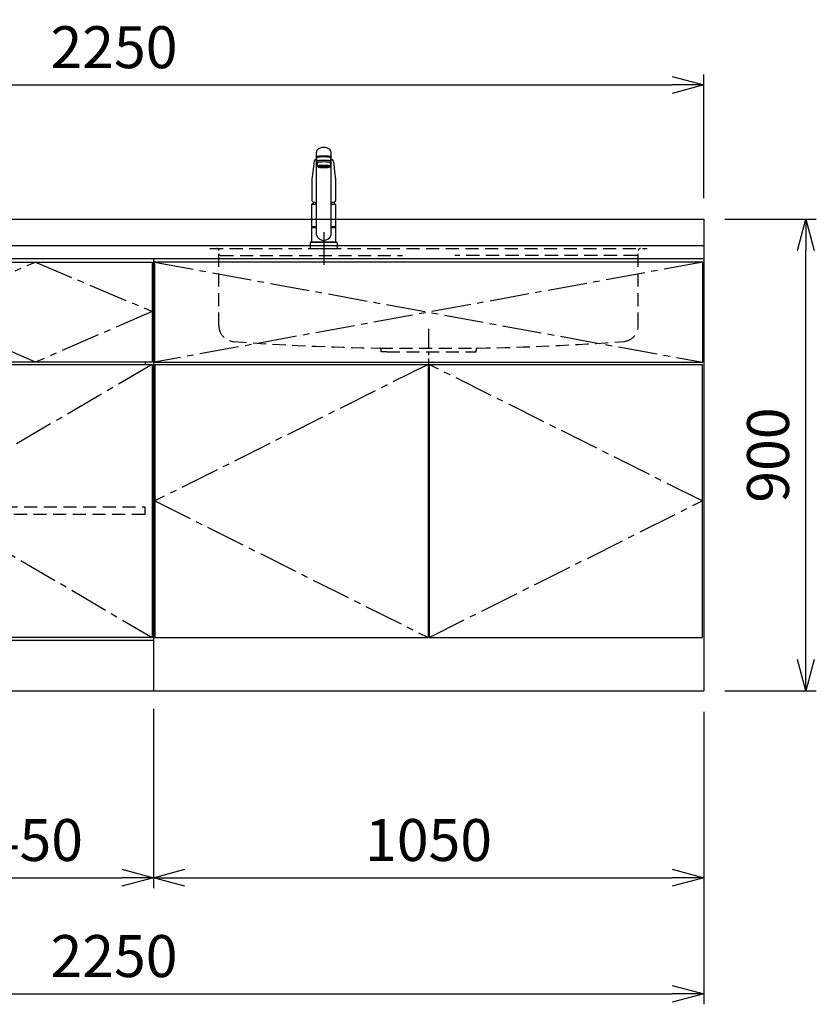
# Model space of a CAD drawing. Extents: x -4463 to 19780, y 852 to 14367.
# Drawn here: x 2495 to 4015, y 852 to 2731 of the extents above; entities that cross this region are included whole.
import ezdxf

# ---------------------------------------------------------------- set-up
doc = ezdxf.new("R2010")
doc.units = 0
doc.header["$LTSCALE"] = 100
doc.header["$MEASUREMENT"] = 0
doc.header["$PDMODE"] = 3
for name, pattern in [('CENTER2', [1.125, 0.75, -0.125, 0.125, -0.125]), ('CONTINUOUS-F', [0]), ('HIDDEN', [0.375, 0.25, -0.125]), ('PHANTOM', [2.5, 1.25, -0.25, 0.25, -0.25, 0.25, -0.25])]:
    doc.linetypes.add(name, pattern=pattern)
doc.layers.get('0').update_dxf_attribs({"linetype": 'CONTINUOUS'})
doc.layers.get('Defpoints').update_dxf_attribs({"linetype": 'CONTINUOUS'})
for name, color, linetype in [('CEN', 2, 'CENTER2'), ('DIM', 1, 'CONTINUOUS'), ('HID', 3, 'HIDDEN'), ('THN', 4, 'CONTINUOUS')]:
    doc.layers.add(name, color=color, linetype=linetype)
doc.styles.get("Standard").update_dxf_attribs({"font": 'TXT.shx', "width": 0.7, "bigfont": 'BIGFONT.shx'})
doc.dimstyles.get("Standard").update_dxf_attribs({"dimscale": 40, "dimtxt": 2, "dimasz": 1.5, "dimexe": 0.5, "dimexo": 1, "dimgap": 0.8, "dimtad": 1, "dimdec": 1, "dimdsep": 46, "dimtxsty": 'Standard', "dimblk": 'OPEN30', "dimcen": 0, "dimclrd": 1, "dimclre": 1, "dimclrt": 7, "dimadec": 1, "dimazin": 2, "dimtm": 0.5, "dimtfac": 1, "dimtdec": 1, "dimtmove": 1, "dimatfit": 3, "dimldrblk": 'OPEN30', "dimfxl": 0, "dimtolj": 1, "dimlwd": -1, "dimlwe": -1, "dimarcsym": 0})

# ---------------------------------------------------------------- blocks, each defined once
blk = doc.blocks.new('A$C3AB03681')
for p, q in [((0, 825), (0, 0)), ((0, 825), (1050, 825)), ((1050, 825), (1050, 0)), ((0, 0), (1050, 0))]:
    blk.add_line(p, q)
at = {"layer": 'CEN'}
for p, q in [((2, 818), (1048, 627)), ((1048, 818), (2, 627)), ((524, 623), (3, 362.5)), ((1047, 362.5), (526, 623)), ((3, 362.5), (524, 102)), ((526, 102), (1047, 362.5))]:
    blk.add_line(p, q, dxfattribs=at)
at = {"layer": 'THN'}
for p, q in [((3, 623), (3, 102)), ((3, 623), (524, 623)), ((524, 623), (524, 102)), ((526, 623), (526, 102)), ((526, 623), (1047, 623)), ((1047, 623), (1047, 102)), ((3, 102), (524, 102)), ((526, 102), (1047, 102))]:
    blk.add_line(p, q, dxfattribs=at)
blk.add_lwpolyline([(2, 627), (1048, 627), (1048, 818), (2, 818)], close=True, dxfattribs=at)
blk = doc.blocks.new('_Open30')
at = {"color": 0, "linetype": 'ByBlock', "lineweight": -2}
for p, q in [((-1, 0.268), (0, 0)), ((0, 0), (-1, -0.268)), ((0, 0), (-1, 0))]:
    blk.add_line(p, q, dxfattribs=at)
blk = doc.blocks.new('*D185')
at = {"layer": 'Defpoints', "color": 0}
for p in [(2300, 1450), (2750, 1455.7), (2750, 1093.5)]:
    blk.add_point(p, dxfattribs=at)
at = {"layer": 'DIM', "color": 1}
for p, q in [((2300, 1410), (2300, 1073.5)), ((2750, 1415.7), (2750, 1073.5)), ((2360, 1093.5), (2690, 1093.5))]:
    blk.add_line(p, q, dxfattribs=at)
at = {"layer": 'DIM', "color": 1, "xscale": 60, "yscale": 60, "zscale": 60, "rotation": 180}
blk.add_blockref('_Open30', (2300, 1093.5), dxfattribs=at)
at = {"layer": 'DIM', "color": 1, "xscale": 60, "yscale": 60, "zscale": 60}
blk.add_blockref('_Open30', (2750, 1093.5), dxfattribs=at)
at = {"layer": 'DIM', "color": 7, "insert": (2525, 1165.5), "char_height": 80, "attachment_point": 5}
blk.add_mtext('\\A1;450', dxfattribs=at)
blk = doc.blocks.new('*D186')
at = {"layer": 'Defpoints', "color": 0}
for p in [(2750, 1455.7), (3800, 1450), (3800, 1093.5)]:
    blk.add_point(p, dxfattribs=at)
at = {"layer": 'DIM', "color": 1}
for p, q in [((2750, 1415.7), (2750, 1073.5)), ((3800, 1410), (3800, 1073.5)), ((2810, 1093.5), (3740, 1093.5))]:
    blk.add_line(p, q, dxfattribs=at)
at = {"layer": 'DIM', "color": 1, "xscale": 60, "yscale": 60, "zscale": 60, "rotation": 180}
blk.add_blockref('_Open30', (2750, 1093.5), dxfattribs=at)
at = {"layer": 'DIM', "color": 1, "xscale": 60, "yscale": 60, "zscale": 60}
blk.add_blockref('_Open30', (3800, 1093.5), dxfattribs=at)
at = {"layer": 'DIM', "color": 7, "insert": (3275, 1165.5), "char_height": 80, "attachment_point": 5}
blk.add_mtext('\\A1;1050', dxfattribs=at)
blk = doc.blocks.new('*D187')
at = {"layer": 'Defpoints', "color": 0}
for p in [(3800, 2350), (3994.6, 2350), (3800, 1450)]:
    blk.add_point(p, dxfattribs=at)
at = {"layer": 'DIM', "color": 1}
for p, q in [((3840, 2350), (4014.6, 2350)), ((3994.6, 1510), (3994.6, 2290)), ((3840, 1450), (4014.6, 1450))]:
    blk.add_line(p, q, dxfattribs=at)
at = {"layer": 'DIM', "color": 1, "xscale": 60, "yscale": 60, "zscale": 60}
for p, rotation in [((3994.6, 2350), 90), ((3994.6, 1450), 270)]:
    blk.add_blockref('_Open30', p, dxfattribs=dict(at, rotation=rotation))
at = {"layer": 'DIM', "color": 7, "insert": (3922.6, 1900), "char_height": 80, "attachment_point": 5, "rotation": 90}
blk.add_mtext('\\A1;900', dxfattribs=at)
blk = doc.blocks.new('A$C0D2531C0')
for p, q in [((0, 825), (0, 0)), ((0, 825), (450, 825)), ((450, 825), (450, 0)), ((435, 623), (435, 627)), ((0, 97), (450, 97)), ((0, 0), (450, 0))]:
    blk.add_line(p, q)
at = {"layer": 'CEN'}
blk.add_lwpolyline([(225, 627), (2, 724), (225, 818), (448, 724)], close=True, dxfattribs=at)
blk.add_lwpolyline([(448, 623), (3, 362.5), (448, 102)], dxfattribs=at)
at = {"layer": 'HID'}
blk.add_lwpolyline([(16, 351.5), (434, 351.5), (434, 336.5), (16, 336.5)], close=True, dxfattribs=at)
at = {"layer": 'THN'}
for points in [[(2, 627), (2, 818), (448, 818), (448, 627)], [(2, 102), (2, 623), (448, 623), (448, 102)]]:
    blk.add_lwpolyline(points, close=True, dxfattribs=at)
blk = doc.blocks.new('KM5011TEC（正面）')
at = {"lineweight": 25}
for p, q in [((-14, 26.1), (-14, 184)), ((-13.5, 173.4), (-13.5, 166.9)), ((-11, 174.9), (-11, 174.8)), ((13.5, 166.9), (13.5, 173.4)), ((14, 26.1), (14, 184)), ((-13.5, 166.9), (-12, 163.9)), ((-12, 157.4), (-12, 163.9)), ((-11, 155.5), (-12, 157.4)), ((12, 157.4), (11, 155.5)), ((12, 163.9), (13.5, 166.9)), ((12, 163.9), (12, 157.4)), ((-22.5, 41.8), (-22.5, 84.6)), ((22.5, 84.6), (22.5, 41.8)), ((-22.5, 41.8), (-22.2, 41.5)), ((-22.2, 40.5), (-22.5, 40.2)), ((-22.5, 12.8), (-22.5, 40.2)), ((-22.2, 41.5), (-14, 41.5)), ((-14, 40.5), (-22.2, 40.5)), ((-19.6, 41.5), (-19.6, 40.5)), ((14, 41.5), (22.2, 41.5)), ((22.2, 40.5), (14, 40.5)), ((19.5, 41.5), (19.5, 40.5)), ((22.2, 41.5), (22.5, 41.8)), ((22.2, 40.5), (22.5, 40.2)), ((22.5, 40.2), (22.5, 12.8)), ((-22.2, 12.5), (-22.5, 12.8)), ((-22.5, 12), (-22.5, 12.5)), ((22.5, 12.5), (-22.5, 12.5)), ((22.5, 12.8), (22.2, 12.5)), ((22.5, 12.5), (22.5, 12))]:
    blk.add_line(p, q, dxfattribs=at)
for p, q in [((-11, 174.2), (-11, 174.9)), ((11, 174.2), (11, 174.9)), ((-18.1, 167.9), (-18.2, 167.5)), ((-18.1, 167.5), (-18.2, 167.4)), ((-9.4, 154.8), (-9.4, 155.8)), ((9.4, 154.8), (9.4, 155.8)), ((18.1, 167.5), (18.2, 167.4)), ((-22.5, 132.1), (-22.5, 132)), ((-22.5, 132), (-22.5, 129.9)), ((22.5, 132.3), (22.5, 130.2)), ((22.5, 132), (22.5, 132.1)), ((22.5, 132.1), (22.5, 132)), ((22.5, 132), (22.5, 129.9)), ((-22, 85), (-14, 85)), ((14, 85), (22, 85)), ((-22.5, 41.8), (-14, 41.8)), ((14, 41.8), (22.5, 41.8)), ((-26, 0), (26, 0)), ((-24, 12), (24, 12)), ((22.5, 12), (-22.5, 12)), ((22.5, 12.5), (0, 12.5))]:
    blk.add_line(p, q)
at = {"linetype": 'Continuous', "lineweight": 25}
for p, q in [((-22.5, 40.2), (-14, 40.2)), ((14, 40.2), (22.5, 40.2)), ((-22.5, 12.8), (22.5, 12.8)), ((-22.2, 12.5), (22.2, 12.5))]:
    blk.add_line(p, q, dxfattribs=at)
at = {"linetype": 'CONTINUOUS-F'}
for p, q in [((-26, 10), (-26, 0)), ((26, 0), (26, 10))]:
    blk.add_line(p, q, dxfattribs=at)
at = {"flags": 128}
for points in [[(-14, 169.7), (-14.3, 169.6), (-15.1, 169.5), (-15.8, 169.4), (-16.5, 169.2), (-17.1, 168.9), (-17.6, 168.6), (-17.9, 168.2), (-18.1, 167.9)], [(18.1, 167.9), (18, 168), (17.8, 168.4), (17.4, 168.7), (17, 169), (16.3, 169.2), (15.7, 169.4), (14.9, 169.6), (14.1, 169.7), (14, 169.7)], [(-18.2, 167.4), (-19, 161), (-20.7, 146.6), (-22.5, 132.3)], [(18.2, 167.5), (18.1, 167.7), (18.1, 167.9)], [(18.2, 167.4), (19, 161), (20.7, 146.6), (22.5, 132.3)], [(-22.5, 132.4), (-22.5, 132.3), (-22.5, 132.1)], [(-22.5, 132.3), (-22.5, 132.2), (-22.5, 132.1)], [(22.5, 132.1), (22.5, 132.2), (22.5, 132.4)], [(22.5, 132.3), (22.5, 132.2), (22.5, 132.1)], [(-21.4, 89.5), (-21, 89.2), (-20.4, 88.9), (-19.6, 88.6), (-18.7, 88.4), (-17.6, 88.3), (-16.4, 88.1), (-15.2, 88), (-14, 88)], [(14, 88), (14.3, 88), (15.6, 88.1), (16.8, 88.2), (17.9, 88.3), (18.9, 88.5), (19.8, 88.7), (20.6, 89), (21.2, 89.3)]]:
    blk.add_lwpolyline(points, dxfattribs=at)
for centre, radius, start, end in [((-19.8, 91.6), 2.65, 184.1228, 232.757), ((-22, 84.6), 0.5, 90, 180), ((-3.4, 85), 17.1, 167.3462, 180), ((3.4, 85), 17.1, 0, 12.6571), ((19.8, 91.6), 2.71, 306.4835, 355.6449), ((22, 84.6), 0.5, 0, 90)]:
    blk.add_arc(centre, radius, start, end)
at = {"lineweight": 25}
for start, end in [(196.2257, 270), (270, 343.7743)]:
    blk.add_arc((0, 30.2), 14.6, start, end, dxfattribs=at)
at = {"linetype": 'PHANTOM'}
for centre, start, end in [((-24, 10), 90, 180), ((24, 10), 0, 90)]:
    blk.add_arc(centre, 2, start, end, dxfattribs=at)
at = {"lineweight": 25}
for centre, major_axis, ratio, start_param, end_param in [((0, 184), (14, 0), 0.648208, 0, 3.141593), ((0, 174.9), (14, 0), 0.104527, 5.703663, 10.0043), ((0, 173.4), (13.5, 0), 0.104528, 0, 3.141593), ((0, 174.9), (11, 0), 0.104527, 0, 3.141593), ((0, 163.9), (12, 0), 0.104527, 0, 3.141593), ((0, 157.4), (12, 0), 0.104527, 0, 3.141593), ((0, 155.5), (-11, 0), 0.104529, 0, 0.5548), ((0, 155.5), (11, 0), 0.104529, 5.728363, 6.283185)]:
    blk.add_ellipse(centre, major_axis=major_axis, ratio=ratio, start_param=start_param, end_param=end_param, dxfattribs=at)
at = {"linetype": 'Continuous', "lineweight": 25}
blk.add_ellipse((0, 166.9), major_axis=(13.5, 0), ratio=0.104528, start_param=0, end_param=3.141593, dxfattribs=at)
at = {"lineweight": 13}
blk.add_ellipse((0, 155.5), major_axis=(11, 0), ratio=0.104529, start_param=0, end_param=3.141593, dxfattribs=at)
for centre, major_axis, ratio, start_param, end_param in [((0, 155.5), (-10, 0), 0.104527, 2.779021, 6.645721), ((0, 154.8), (-9.35, 0), 0.104564, 3.141593, 6.283185)]:
    blk.add_ellipse(centre, major_axis=major_axis, ratio=ratio, start_param=start_param, end_param=end_param)
for major_axis, ratio in [((9.35, 0), 0.104551), ((-8, 0), 0.104565)]:
    blk.add_ellipse((0, 154.8), major_axis=major_axis, ratio=ratio)
for points in [[(-22.5, 129.9), (-22.5, 117.1), (-22.5, 104.3), (-22.5, 91.5)], [(22.5, 129.9), (22.5, 117.1), (22.5, 104.3), (22.5, 91.5)]]:
    blk.add_open_spline(points, degree=3)
at = {"layer": 'CEN'}
blk.add_line((0, 31), (0, -31), dxfattribs=at)
blk = doc.blocks.new('A$C1E7F66A5')
at = {"layer": 'CEN', "ltscale": 0.5}
blk.add_line((0, -153.4), (0, -226.5), dxfattribs=at)
at = {"layer": 'HID'}
for p, q in [((-417, 0), (417, 0)), ((-400, -147.3), (-400, -4)), ((-397, -13), (-50, -13)), ((397, -13), (50, -13)), ((400, -147.3), (400, -4)), ((-93, -190), (93, -190)), ((-90.5, -197), (-90.5, -192.5)), ((-79.5, -197), (-90.5, -197)), ((-79.5, -197), (79.5, -197)), ((79.5, -197), (90.5, -197)), ((90.5, -197), (90.5, -192.5))]:
    blk.add_line(p, q, dxfattribs=at)
for centre, radius, start, end in [((-404, -4), 4, 0, 89.9998), ((-397, -10), 3, 180, 270), ((397, -10), 3, 270, 0), ((404, -4), 4, 90.0002, 179.9998), ((-370, -147.3), 30, 180, 265.6061), ((370, -147.3), 30, 274.3939, 0), ((-27.5, 4309.6), 4500, 265.6061, 269.167), ((27.5, 4309.6), 4500, 270.833, 274.3939), ((-93, -192.5), 2.5, 0, 89.167), ((93, -192.5), 2.5, 90.833, 180)]:
    blk.add_arc(centre, radius, start, end, dxfattribs=at)
blk = doc.blocks.new('*D247')
at = {"color": 1}
for p, q in [((1550, 2390), (1550, 2626.2)), ((3800, 2390), (3800, 2626.2)), ((1610, 2606.2), (3740, 2606.2))]:
    blk.add_line(p, q, dxfattribs=at)
at = {"layer": 'Defpoints', "color": 0}
for p in [(3800, 2606.2), (1550, 2350), (3800, 2350)]:
    blk.add_point(p, dxfattribs=at)
at = {"color": 1, "xscale": 60, "yscale": 60, "zscale": 60, "rotation": 180}
blk.add_blockref('_Open30', (1550, 2606.2), dxfattribs=at)
at = {"color": 1, "xscale": 60, "yscale": 60, "zscale": 60}
blk.add_blockref('_Open30', (3800, 2606.2), dxfattribs=at)
at = {"color": 7, "insert": (2675, 2678.2), "char_height": 80, "attachment_point": 5}
blk.add_mtext('\\A1;2250', dxfattribs=at)
blk = doc.blocks.new('*D248')
at = {"color": 1}
for p, q in [((1550, 1410), (1550, 852.1)), ((3800, 1410), (3800, 852.1)), ((1610, 872.1), (3740, 872.1))]:
    blk.add_line(p, q, dxfattribs=at)
at = {"layer": 'Defpoints', "color": 0}
for p in [(1550, 1450), (3800, 1450), (3800, 872.1)]:
    blk.add_point(p, dxfattribs=at)
at = {"color": 1, "xscale": 60, "yscale": 60, "zscale": 60, "rotation": 180}
blk.add_blockref('_Open30', (1550, 872.1), dxfattribs=at)
at = {"color": 1, "xscale": 60, "yscale": 60, "zscale": 60}
blk.add_blockref('_Open30', (3800, 872.1), dxfattribs=at)
at = {"color": 7, "insert": (2675, 944.1), "char_height": 80, "attachment_point": 5}
blk.add_mtext('\\A1;2250', dxfattribs=at)

msp = doc.modelspace()

# ---------------------------------------------------------------- linework, layer by layer
for p, q in [((1550, 2350), (3800, 2350)), ((3800, 2350), (3800, 2275)), ((1550, 2300), (3800, 2300))]:
    msp.add_line(p, q)

# ---------------------------------------------------------------- block references
for name, p in [('KM5011TEC（正面）', (3075.01, 2294)), ('A$C1E7F66A5', (3275.01, 2294)), ('A$C0D2531C0', (2300, 1450)), ('A$C3AB03681', (2750, 1450))]:
    msp.add_blockref(name, p)

# ---------------------------------------------------------------- dimensions: what is measured, and where the dimension line sits
for base, p1, p2, picture, middle in [((3800, 2606.17), (1550, 2350), (3800, 2350), '*D247', (2675, 2678.17)), ((3800, 872.05), (1550, 1450), (3800, 1450), '*D248', (2675, 944.05))]:
    dim = msp.add_linear_dim(base=base, p1=p1, p2=p2, dimstyle='Standard')
    dim.commit()
    dim.dimension.update_dxf_attribs({"geometry": picture, "text_midpoint": middle})
at = {"layer": 'DIM'}
dim = msp.add_linear_dim(base=(3994.63, 2350), p1=(3800, 1450), p2=(3800, 2350), angle=90, dimstyle='Standard', dxfattribs=at)
dim.commit()
dim.dimension.update_dxf_attribs({"geometry": '*D187', "text_midpoint": (3922.63, 1900)})
for base, p1, p2, picture, middle in [((2750, 1093.49), (2300, 1450), (2750, 1455.71), '*D185', (2525, 1165.49)), ((3800, 1093.49), (2750, 1455.71), (3800, 1450), '*D186', (3275, 1165.49))]:
    dim = msp.add_linear_dim(base=base, p1=p1, p2=p2, dimstyle='Standard', dxfattribs=at)
    dim.commit()
    dim.dimension.update_dxf_attribs({"geometry": picture, "text_midpoint": middle})

doc.saveas('drawing.dxf')
